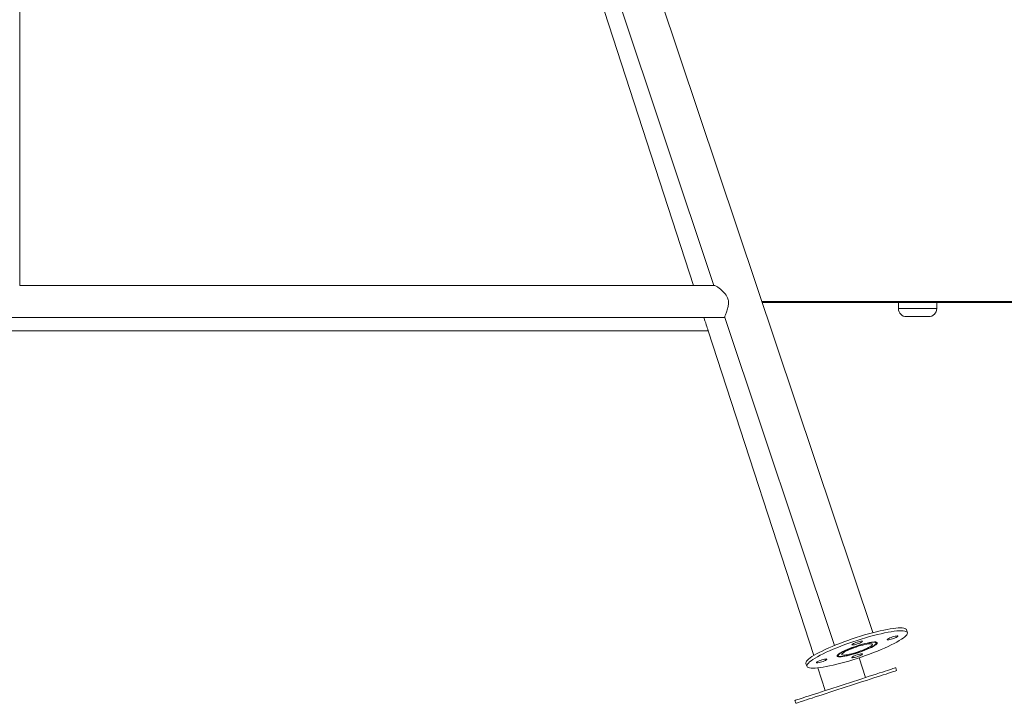
# Model space of a CAD drawing. Units: millimetres. Extents: x 139 to 423, y 30 to 346.
# Drawn here: x 290 to 329, y 248 to 275 of the extents above; entities that cross this region are included whole.
import ezdxf

# ---------------------------------------------------------------- set-up
doc = ezdxf.new("R2010")
doc.units = ezdxf.units.MM

msp = doc.modelspace()

# ---------------------------------------------------------------- linework, layer by layer
at = {"color": 7, "linetype": 'Continuous', "lineweight": 15}
for p, q in [((289.5576, 264.94913), (289.5576, 339.44176)), ((323.3787, 251.17896), (293.88452, 339.25338)), ((292.30509, 338.70206), (316.26887, 264.94913)), ((292.36733, 338.74531), (317.08005, 264.94913)), ((317.09541, 264.94913), (289.55681, 264.94913)), ((318.9817, 264.30913), (402.75759, 264.30913)), ((318.99509, 264.26913), (402.75759, 264.26913)), ((324.39169, 264.26913), (324.39169, 264.02913)), ((325.91169, 264.02913), (325.91169, 264.26913)), ((260.0065, 263.66913), (317.50869, 263.66913)), ((317.50754, 263.67257), (321.86151, 250.67089)), ((324.9122, 263.70913), (324.71169, 263.70913)), ((325.59169, 263.70913), (324.9122, 263.70913)), ((259.85278, 263.15203), (316.85278, 263.15203)), ((316.85278, 263.15203), (321.03773, 250.27208)), ((324.74891, 251.18121), (324.71131, 251.2935)), ((323.51619, 250.7684), (323.50301, 250.80775)), ((321.98583, 250.29967), (321.999, 250.26033)), ((320.72869, 249.9598), (320.76629, 249.84752)), ((323.08763, 249.39973), (322.83374, 250.18112)), ((321.19636, 249.78386), (321.48986, 248.88058)), ((324.32304, 249.67497), (324.28596, 249.78909)), ((320.29152, 248.49122), (320.3286, 248.37709))]:
    msp.add_line(p, q, dxfattribs=at)
at = {"color": 8, "linetype": 'Continuous', "lineweight": 15}
for p, q in [((324.39169, 264.02913), (324.73802, 264.02913)), ((324.73802, 264.02913), (325.91169, 264.02913))]:
    msp.add_line(p, q, dxfattribs=at)
at = {"color": 7, "linetype": 'Continuous', "lineweight": 15, "flags": 128}
for points in [[(316.85278, 263.15203), (316.85055, 263.15889), (316.84391, 263.17933), (316.83299, 263.21294), (316.81802, 263.25903), (316.79929, 263.31665), (316.7772, 263.38465), (316.75218, 263.46164), (316.72476, 263.54604), (316.69548, 263.63614), (316.68476, 263.66913)], [(324.71131, 251.2935), (324.70742, 251.30241), (324.68703, 251.32516), (324.65321, 251.34315), (324.60618, 251.35623), (324.54627, 251.36434), (324.47387, 251.3674), (324.3895, 251.36541), (324.29373, 251.35837), (324.1872, 251.34633), (324.07066, 251.32937), (323.94488, 251.30761), (323.81074, 251.28121), (323.66915, 251.25033), (323.52107, 251.21519), (323.36752, 251.17603), (323.20955, 251.13311), (323.04824, 251.08674), (322.88468, 251.03723), (322.72, 250.98491), (322.55531, 250.93014), (322.39176, 250.8733), (322.23044, 250.81477), (322.07246, 250.75496), (321.91892, 250.69428), (321.77084, 250.63313), (321.62925, 250.57193), (321.49511, 250.51111), (321.36934, 250.45108), (321.25279, 250.39225), (321.14626, 250.33502), (321.05048, 250.27979), (320.96611, 250.22692), (320.89372, 250.17678), (320.83381, 250.12972), (320.78678, 250.08605), (320.75296, 250.04607), (320.73257, 250.01006), (320.72576, 249.97826), (320.72869, 249.9598)], [(322.7576, 250.15611), (322.92228, 250.21087), (323.08584, 250.26771), (323.24715, 250.32624), (323.40512, 250.38605), (323.55867, 250.44674), (323.70675, 250.50789), (323.84834, 250.56908), (323.98248, 250.6299), (324.10826, 250.68993), (324.22481, 250.74876), (324.33133, 250.80599), (324.42711, 250.86123), (324.51148, 250.91409), (324.58387, 250.96423), (324.64378, 251.0113), (324.69081, 251.05497), (324.72464, 251.09494), (324.74502, 251.13095), (324.75184, 251.16275), (324.74502, 251.19012), (324.72464, 251.21288), (324.69081, 251.23086), (324.64378, 251.24395), (324.58387, 251.25205), (324.51148, 251.25512), (324.42711, 251.25312), (324.33133, 251.24608), (324.22481, 251.23404), (324.10826, 251.21708), (323.98248, 251.19533), (323.84834, 251.16892), (323.70675, 251.13804), (323.55867, 251.1029), (323.40512, 251.06374), (323.24715, 251.02083), (323.08584, 250.97446), (322.92228, 250.92494), (322.7576, 250.87262), (322.59291, 250.81785), (322.42935, 250.76101), (322.26804, 250.70249), (322.11007, 250.64268), (321.95652, 250.58199), (321.80844, 250.52084), (321.66685, 250.45965), (321.53271, 250.39883), (321.40693, 250.3388), (321.29039, 250.27997), (321.18386, 250.22274), (321.08809, 250.1675), (321.00372, 250.11463), (320.93133, 250.0645), (320.87141, 250.01743), (320.82438, 249.97376), (320.79055, 249.93378), (320.77017, 249.89777), (320.76336, 249.86597), (320.77017, 249.8386), (320.79055, 249.81585), (320.82438, 249.79787), (320.87141, 249.78478), (320.93133, 249.77667), (321.00372, 249.77361), (321.08809, 249.77561), (321.18386, 249.78265), (321.29039, 249.79469), (321.40693, 249.81164), (321.53271, 249.8334), (321.66685, 249.85981), (321.80844, 249.89069), (321.95652, 249.92583), (322.11007, 249.96499), (322.26804, 250.0079), (322.42935, 250.05427), (322.59291, 250.10379), (322.7576, 250.15611)], [(324.16306, 250.93379), (324.21713, 250.95265), (324.26752, 250.97278), (324.31079, 250.99282), (324.34399, 251.01138), (324.36486, 251.02722), (324.37198, 251.03925), (324.36486, 251.04665), (324.34399, 251.04892), (324.31079, 251.04589), (324.26752, 251.03779), (324.21713, 251.02516), (324.16306, 251.00886), (324.10899, 250.99), (324.0586, 250.96986), (324.01533, 250.94983), (323.98213, 250.93126), (323.96126, 250.91543), (323.95414, 250.9034), (323.96126, 250.896), (323.98213, 250.89373), (324.01533, 250.89675), (324.0586, 250.90486), (324.10899, 250.91749), (324.16306, 250.93379)], [(322.7576, 250.37106), (322.86172, 250.40614), (322.96406, 250.44307), (323.06286, 250.48122), (323.15644, 250.51994), (323.24321, 250.55856), (323.32165, 250.59643), (323.39045, 250.63289), (323.44842, 250.66732), (323.49457, 250.69914), (323.52811, 250.72779), (323.54847, 250.7528), (323.55529, 250.77372), (323.54847, 250.79021), (323.52811, 250.80197), (323.49457, 250.80882), (323.44842, 250.81062), (323.39045, 250.80736), (323.32165, 250.79909), (323.24321, 250.78594), (323.15644, 250.76814), (323.06286, 250.74601), (322.96406, 250.71991), (322.86172, 250.69029), (322.7576, 250.65767), (322.65348, 250.62259), (322.55114, 250.58566), (322.45233, 250.54751), (322.35875, 250.50879), (322.27199, 250.47017), (322.19354, 250.4323), (322.12474, 250.39584), (322.06677, 250.36141), (322.02062, 250.32959), (321.98708, 250.30093), (321.96673, 250.27593), (321.9599, 250.25501), (321.96673, 250.23852), (321.98708, 250.22676), (322.02062, 250.21991), (322.06677, 250.2181), (322.12474, 250.22136), (322.19354, 250.22964), (322.27199, 250.24279), (322.35875, 250.26058), (322.45233, 250.28272), (322.55114, 250.30882), (322.65348, 250.33843), (322.7576, 250.37106)], [(321.99789, 250.26736), (322.00466, 250.28775), (322.02488, 250.31219), (322.05817, 250.34024), (322.10394, 250.37139), (322.16138, 250.4051), (322.22945, 250.44075), (322.30695, 250.47772), (322.39249, 250.51534), (322.48455, 250.55295), (322.58148, 250.58986), (322.68155, 250.62543), (322.78298, 250.65902), (322.88396, 250.69003), (322.98268, 250.7179), (323.07738, 250.74214), (323.16638, 250.76231), (323.24809, 250.77806), (323.32104, 250.7891), (323.38393, 250.79524), (323.43565, 250.79637), (323.47527, 250.79247), (323.50208, 250.7836), (323.51561, 250.76993), (323.51561, 250.7517), (323.50208, 250.72923), (323.47527, 250.70293), (323.43565, 250.67327), (323.38393, 250.64077), (323.32104, 250.60601), (323.24809, 250.56961), (323.16638, 250.53224), (323.07738, 250.49454), (322.98268, 250.45719), (322.88396, 250.42087), (322.78298, 250.38621), (322.68155, 250.35385), (322.58148, 250.32434), (322.48455, 250.29823), (322.39249, 250.27597), (322.30695, 250.25797), (322.22945, 250.24454), (322.16138, 250.23593), (322.10394, 250.23229), (322.05817, 250.23368), (322.02488, 250.24008), (322.00466, 250.25137), (321.99789, 250.26736)], [(322.14983, 250.31676), (322.15662, 250.33524), (322.17683, 250.35772), (322.21002, 250.3837), (322.25544, 250.4126), (322.31207, 250.44377), (322.37866, 250.47652), (322.45371, 250.51012), (322.53555, 250.54381), (322.62235, 250.57684), (322.71218, 250.60847), (322.80301, 250.63801), (322.89284, 250.66478), (322.97964, 250.68819), (323.06148, 250.70772), (323.13653, 250.72293), (323.20312, 250.73348), (323.25976, 250.73914), (323.30517, 250.73977), (323.33836, 250.73537), (323.35858, 250.72603), (323.36537, 250.71197), (323.35858, 250.69349), (323.33836, 250.67101), (323.30517, 250.64503), (323.25976, 250.61613), (323.20312, 250.58495), (323.13653, 250.55221), (323.06148, 250.51861), (322.97964, 250.48492), (322.89284, 250.45189), (322.80301, 250.42025), (322.71218, 250.39072), (322.62235, 250.36395), (322.53555, 250.34053), (322.45371, 250.32101), (322.37866, 250.3058), (322.31207, 250.29525), (322.25544, 250.28959), (322.21002, 250.28896), (322.17683, 250.29336), (322.15662, 250.30269), (322.14983, 250.31676)], [(322.7576, 250.72932), (322.81167, 250.74818), (322.86205, 250.76831), (322.90533, 250.78834), (322.93853, 250.80691), (322.9594, 250.82275), (322.96652, 250.83478), (322.9594, 250.84217), (322.93853, 250.84444), (322.90533, 250.84142), (322.86205, 250.83332), (322.81167, 250.82068), (322.7576, 250.80438), (322.70353, 250.78552), (322.65314, 250.76539), (322.60987, 250.74536), (322.57667, 250.72679), (322.5558, 250.71095), (322.54868, 250.69892), (322.5558, 250.69152), (322.57667, 250.68926), (322.60987, 250.69228), (322.65314, 250.70038), (322.70353, 250.71302), (322.7576, 250.72932)], [(322.7576, 250.22435), (322.81167, 250.24321), (322.86205, 250.26334), (322.90533, 250.28337), (322.93853, 250.30194), (322.9594, 250.31778), (322.96652, 250.3298), (322.9594, 250.3372), (322.93853, 250.33947), (322.90533, 250.33645), (322.86205, 250.32834), (322.81167, 250.31571), (322.7576, 250.29941), (322.70353, 250.28055), (322.65314, 250.26042), (322.60987, 250.24038), (322.57667, 250.22182), (322.5558, 250.20598), (322.54868, 250.19395), (322.5558, 250.18655), (322.57667, 250.18429), (322.60987, 250.18731), (322.65314, 250.19541), (322.70353, 250.20804), (322.7576, 250.22435)], [(321.35213, 250.01987), (321.4062, 250.03873), (321.45659, 250.05886), (321.49986, 250.0789), (321.53306, 250.09746), (321.55393, 250.1133), (321.56105, 250.12533), (321.55393, 250.13273), (321.53306, 250.13499), (321.49986, 250.13197), (321.45659, 250.12387), (321.4062, 250.11124), (321.35213, 250.09493), (321.29806, 250.07608), (321.24767, 250.05594), (321.2044, 250.03591), (321.1712, 250.01734), (321.15033, 250.0015), (321.14321, 249.98948), (321.15033, 249.98208), (321.1712, 249.97981), (321.2044, 249.98283), (321.24767, 249.99094), (321.29806, 250.00357), (321.35213, 250.01987)], [(324.28596, 249.78909), (324.27914, 249.78688), (324.25872, 249.78024), (324.22485, 249.76924), (324.17774, 249.75393), (324.11774, 249.73443), (324.04525, 249.71088), (323.96074, 249.68342), (323.86483, 249.65226), (323.75814, 249.61759), (323.64142, 249.57967), (323.51546, 249.53874), (323.38112, 249.49509), (323.23931, 249.44902), (323.09101, 249.40083), (322.93724, 249.35087), (322.77903, 249.29946), (322.61747, 249.24697), (322.45367, 249.19375), (322.28874, 249.14016), (322.12381, 249.08657), (321.96001, 249.03335), (321.79846, 248.98085), (321.64025, 248.92945), (321.48647, 248.87948), (321.33817, 248.8313), (321.19637, 248.78522), (321.06202, 248.74157), (320.93606, 248.70064), (320.81934, 248.66272), (320.71265, 248.62806), (320.61674, 248.59689), (320.53224, 248.56944), (320.45974, 248.54588), (320.39974, 248.52638), (320.35264, 248.51108), (320.31876, 248.50007), (320.29834, 248.49344), (320.29152, 248.49122)], [(324.32304, 249.67497), (324.31622, 249.67275), (324.2958, 249.66612), (324.26193, 249.65511), (324.21483, 249.6398), (324.15482, 249.62031), (324.08232, 249.59675), (323.99783, 249.5693), (323.90191, 249.53813), (323.79523, 249.50347), (323.6785, 249.46554), (323.55254, 249.42461), (323.4182, 249.38096), (323.27639, 249.33489), (323.1281, 249.2867), (322.97432, 249.23674), (322.81611, 249.18533), (322.65455, 249.13284), (322.49075, 249.07962), (322.32582, 249.02603), (322.16089, 248.97244), (321.99709, 248.91922), (321.83553, 248.86673), (321.67733, 248.81532), (321.52355, 248.76536), (321.37525, 248.71717), (321.23345, 248.6711), (321.09911, 248.62744), (320.97315, 248.58652), (320.85642, 248.54859), (320.74974, 248.51393), (320.65382, 248.48276), (320.56932, 248.45531), (320.49682, 248.43175), (320.43682, 248.41226), (320.38972, 248.39695), (320.35585, 248.38594), (320.33543, 248.37931), (320.3286, 248.37709)]]:
    msp.add_lwpolyline(points, dxfattribs=at)
at = {"color": 7, "linetype": 'Continuous', "lineweight": 15}
for centre, start, end in [((324.71169, 264.02913), 180, 270), ((325.59169, 264.02913), 270, 0)]:
    msp.add_arc(centre, 0.32, start, end, dxfattribs=at)
for points, knots in [([(317.09643, 264.94826), (317.09663, 264.94855), (317.10035, 264.95391), (317.13626, 264.93674), (317.18991, 264.90667), (317.25965, 264.8594), (317.3474, 264.79129), (317.43887, 264.7082), (317.51684, 264.62179), (317.58418, 264.53259), (317.61558, 264.45846), (317.63258, 264.41832)], [0, 0, 0, 0, 0.00771918, 0.14266095, 0.24616898, 0.35257486, 0.50458026, 0.66084103, 0.76620629, 0.87339073, 1, 1, 1, 1]), ([(317.63258, 264.41832), (317.6395, 264.39419), (317.65359, 264.34501), (317.65965, 264.2678), (317.65558, 264.19088), (317.64181, 264.10741), (317.61861, 264.01853), (317.58923, 263.92896), (317.56006, 263.84824), (317.53484, 263.77952), (317.51622, 263.72479), (317.50627, 263.6876), (317.5072, 263.6774), (317.50763, 263.67274)], [0, 0, 0, 0, 0.0710347, 0.14476744, 0.21576467, 0.28864876, 0.38898406, 0.49216479, 0.59438849, 0.69946218, 0.80270377, 0.90967751, 1, 1, 1, 1])]:
    msp.add_open_spline(points, degree=3, knots=knots, dxfattribs=at)

doc.saveas('drawing.dxf')
